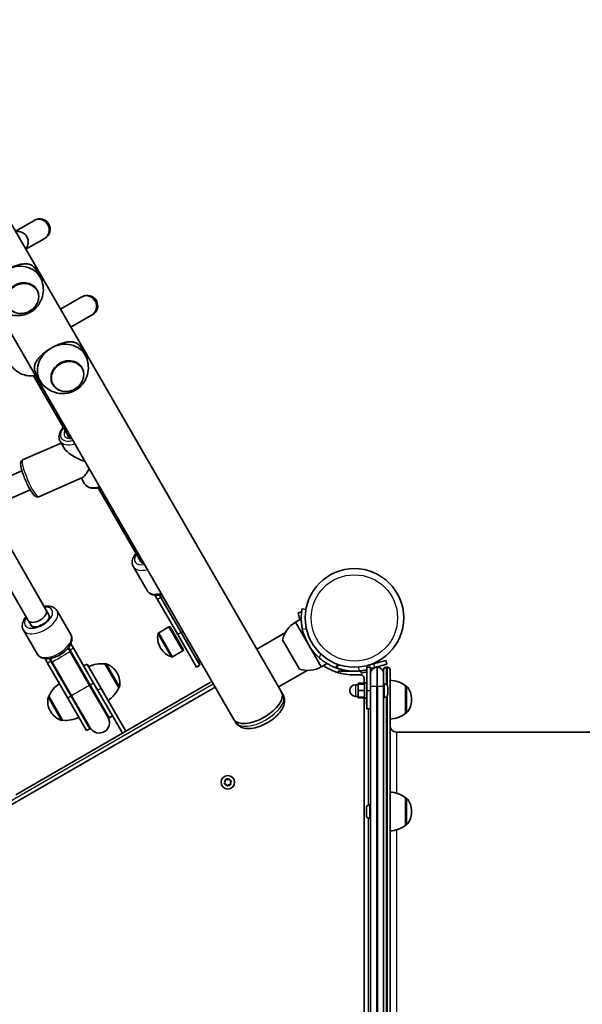
# Model space of a CAD drawing. Units: millimetres. Extents: x -4420 to 4331, y -3560 to 2694.
# Drawn here: x -224 to 210, y -141 to 619 of the extents above; entities that cross this region are included whole.
import ezdxf

# ---------------------------------------------------------------- set-up
doc = ezdxf.new("R2010")
doc.units = ezdxf.units.MM
doc.layers.add('Widoczne (ISO)', color=7, linetype='Continuous', lineweight=35)
doc.layers.add('Widoczne wąskie (ISO)', color=7, linetype='Continuous', lineweight=25)

msp = doc.modelspace()

# ---------------------------------------------------------------- linework, layer by layer
at = {"layer": 'Widoczne (ISO)'}
for p, q in [((-40.17, 130.98), (-358.68, 682.66)), ((-58.74, 78.35), (-392.76, 656.89)), ((-212.63, 463.76), (-213.29, 463.38)), ((-213.29, 463.38), (-227.38, 455.24)), ((-219.38, 441.39), (-205.29, 449.52)), ((-205.29, 449.52), (-204.63, 449.9)), ((-208.47, 420.1), (-211.53, 425.38)), ((-210.85, 410.22), (-210.84, 410.19)), ((-176.59, 404.32), (-192.63, 395.06)), ((-175.91, 404.71), (-176.59, 404.32)), ((-184.63, 381.2), (-168.59, 390.46)), ((-168.59, 390.46), (-167.91, 390.86)), ((-173.73, 359.91), (-176.78, 365.2)), ((-176.1, 350.03), (-176.09, 350.01)), ((-185.97, 296.12), (-213.42, 343.66)), ((-208.37, 339.91), (-211.42, 345.2)), ((-198.62, 337.03), (-198.61, 337.01)), ((-221.87, 278.79), (-192.16, 291.83)), ((-189.91, 287.94), (-193, 293.3)), ((-249.7, 258.38), (-222.4, 270.37)), ((-209.41, 250.4), (-175.59, 265.25)), ((-174, 260.39), (-176.56, 264.82)), ((-238.69, 245.74), (-215.97, 255.71)), ((-132.68, 203.82), (-163.53, 257.25)), ((-203.7, 162.82), (-239.52, 224.87)), ((-217.55, 154.82), (-253.38, 216.87)), ((-130.54, 200.11), (-132.68, 203.82)), ((-125.85, 177.99), (-136.41, 196.27)), ((-119.73, 174.38), (-117.75, 170.96)), ((-102.19, 144), (-117.75, 170.96)), ((-116.3, 174.44), (-115.15, 172.46)), ((-99.59, 145.5), (-115.15, 172.46)), ((-203.7, 162.82), (-201.55, 159.11)), ((-201.55, 159.11), (-203.7, 162.82)), ((-184.74, 143.99), (-195.3, 162.27)), ((-6.56, 161.42), (-9.3, 160.68)), ((-8.13, 156.32), (-9.3, 160.68)), ((-3.24, 163.42), (-6.19, 163.94)), ((-215.41, 151.11), (-217.55, 154.82)), ((-217.55, 154.82), (-215.41, 151.11)), ((-205.74, 152.36), (-207.47, 151.36)), ((-11.32, 153.61), (-6.81, 156.21)), ((-11.32, 153.61), (-1.32, 136.29)), ((-8.13, 156.32), (-7.93, 155.57)), ((-210.72, 128.99), (-221.28, 147.27)), ((-108.92, 149.86), (-116.85, 145.28)), ((-107.94, 149.96), (-108.92, 149.86)), ((-108.92, 149.86), (-98.27, 131.41)), ((-107.94, 149.96), (-97.69, 132.21)), ((-99.59, 145.5), (-85.04, 120.3)), ((-19.06, 145.51), (-41.18, 132.73)), ((-182.7, 133.46), (-184.68, 136.88)), ((-102.19, 144), (-87.64, 118.8)), ((-21.24, 139.8), (-8.24, 117.28)), ((-186.14, 132.41), (-186.78, 133.52)), ((-185.3, 131.96), (-186.44, 133.94)), ((-185.12, 130.65), (-186.14, 132.41)), ((-185.3, 131.96), (-169.74, 105)), ((-170.17, 104.75), (-185.12, 130.65)), ((-182.7, 133.46), (-167.14, 106.5)), ((-115.65, 134.01), (-115.36, 133.51)), ((-98.27, 131.41), (-106.2, 126.83)), ((-97.69, 132.21), (-98.27, 131.41)), ((-40.17, 130.98), (-24.33, 103.55)), ((-1.32, 136.29), (8.68, 118.97)), ((-204.6, 125.38), (-202.62, 121.96)), ((-187.06, 95), (-202.62, 121.96)), ((-201.17, 125.44), (-200.02, 123.46)), ((-200.63, 125.52), (-199.99, 124.41)), ((-184.46, 96.5), (-200.02, 123.46)), ((-199.99, 124.41), (-198.98, 122.65)), ((-184.03, 96.75), (-198.98, 122.65)), ((48.91, 121.36), (58.57, 123.95)), ((59.35, 121.05), (58.57, 123.95)), ((-172.18, 121.24), (-174.78, 119.74)), ((-161.34, 102.47), (-172.18, 121.24)), ((-158.37, 121.31), (-158.31, 121.34)), ((-147.72, 102.86), (-158.37, 121.31)), ((-148.87, 114.16), (-149.16, 114.66)), ((-85.04, 120.3), (-87.64, 118.8)), ((-2.21, 116.32), (-24.33, 103.55)), ((8.68, 118.97), (13.19, 121.57)), ((20.19, 118.24), (21.22, 121.06)), ((21.73, 115.77), (23.73, 115.77)), ((21.73, 115.77), (21.73, 114.58)), ((23.73, 115.77), (39.64, 115.77)), ((43.73, 116.86), (39.06, 115.61)), ((39.06, 115.61), (39.48, 114.07)), ((43.73, 115.21), (39.48, 114.07)), ((43.73, 118.77), (46.73, 118.77)), ((43.73, 118.77), (43.73, 100.77)), ((48.91, 121.36), (44.08, 120.06)), ((46.73, 114.02), (46.73, 118.77)), ((46.73, 117.67), (49.69, 118.46)), ((47.24, 116.15), (46.73, 116.01)), ((46.73, 103.77), (46.73, 114.02)), ((59.35, 121.05), (49.69, 118.46)), ((50.65, 118.72), (50.66, 118.69)), ((51.98, 118.77), (51.48, 118.77)), ((56.73, 114.02), (56.73, 116.77)), ((56.73, 114.02), (56.73, 103.77)), ((58.73, 118.77), (59.73, 118.77)), ((61.73, 116.77), (61.73, -519.23)), ((-153.9, 83.57), (-167.14, 106.5)), ((-75.72, 107.77), (-142.23, 69.37)), ((42.13, 106.43), (37.13, 106.43)), ((37.13, 106.43), (37.13, 105.77)), ((41.73, 106.43), (41.73, 109.87)), ((42.13, 94.77), (42.13, 106.77)), ((43.73, 106.77), (42.13, 106.77)), ((-73.22, 103.44), (-485.97, -134.86)), ((-155.87, 79.98), (-170.17, 104.75)), ((-155.19, 79.8), (-169.74, 105)), ((-161.34, 102.47), (-142.23, 69.37)), ((-147.72, 102.86), (-147.66, 102.89)), ((-22.02, 99.55), (-24.33, 103.55)), ((-20.81, 97.45), (-22.02, 99.55)), ((37.13, 105.27), (35.13, 105.27)), ((42.13, 105.77), (37.13, 105.77)), ((37.13, 105.77), (37.13, 100.77)), ((42.13, 100.77), (37.13, 100.77)), ((37.13, 100.77), (37.13, 95.77)), ((43.73, 86.77), (43.73, 100.77)), ((46.73, 103.77), (46.73, -506.23)), ((57.47, 106.02), (56.73, 106.02)), ((56.73, -506.23), (56.73, 103.77)), ((60.03, 103.46), (60.03, 103.28)), ((60.03, 103.28), (60.03, 103.05)), ((60.03, 103.05), (60.03, 101.19)), ((60.03, 101.19), (60.03, 100.85)), ((60.03, 100.68), (60.03, 98.67)), ((73.73, 83.12), (73.73, 104.42)), ((73.73, 104.42), (73.8, 104.42)), ((-201.67, 96.31), (-201.72, 96.28)), ((-201.67, 96.31), (-191.02, 77.86)), ((-187.06, 95), (-172.51, 69.8)), ((-184.46, 96.5), (-169.91, 71.3)), ((-184.03, 96.75), (-169.73, 71.98)), ((37.13, 96.27), (35.13, 96.27)), ((42.13, 95.77), (37.13, 95.77)), ((37.13, 95.77), (37.13, 95.1)), ((42.13, 95.1), (37.13, 95.1)), ((41.73, -497.57), (41.73, 95.1)), ((43.73, 94.77), (42.13, 94.77)), ((43.43, 92.63), (43.43, 94.77)), ((43.43, 92.19), (43.43, 92.22)), ((43.43, 91.09), (43.43, 92.19)), ((57.47, 95.52), (56.73, 95.52)), ((60.03, 98.67), (60.03, 98.39)), ((60.03, 98.39), (60.03, 98.08)), ((78.39, 93.48), (78.39, 94.06)), ((-200.52, 85.01), (-200.23, 84.51)), ((43.73, 86.77), (46.73, 86.77)), ((-191.02, 77.86), (-191.07, 77.83)), ((-152.59, 81.3), (-155.19, 79.8)), ((-144.83, 67.87), (-153.9, 83.57)), ((-57.53, 76.25), (-58.74, 78.35)), ((73.73, 83.12), (73.8, 83.12)), ((-169.91, 71.3), (-172.51, 69.8)), ((-142.23, 69.37), (-144.83, 67.87)), ((66.73, 68.77), (896.73, 68.77)), ((-144.83, 67.87), (-227.11, 20.37)), ((-66.13, 29.52), (-65.41, 30.48)), ((-65.41, 30.48), (-65.56, 31.68)), ((-65.2, 32.04), (-64, 31.9)), ((-64, 31.9), (-63.03, 32.62)), ((-62.54, 32.48), (-62.07, 31.38)), ((-61.83, 31.28), (-60.96, 30.9)), ((-60.83, 30.41), (-61.55, 29.45)), ((-64.9, 28.55), (-66, 29.03)), ((-64.42, 27.44), (-64.9, 28.55)), ((-62.96, 28.03), (-63.93, 27.31)), ((-61.77, 27.89), (-62.96, 28.03)), ((-61.55, 29.45), (-61.41, 28.25)), ((73.73, -3.29), (73.73, 18.01)), ((73.73, 18.01), (73.8, 18.01)), ((43.43, 9.43), (43.43, 10.05)), ((43.43, 9.29), (43.43, 9.43)), ((43.43, 9.29), (43.44, 9.29)), ((43.43, 9.06), (43.43, 9.29)), ((43.43, 6.9), (43.43, 9.06)), ((45.99, 12.61), (46.73, 12.61)), ((78.39, 7.07), (78.39, 7.65)), ((43.43, 6.86), (43.43, 6.9)), ((43.43, 6.86), (43.43, 6.86)), ((43.43, 6.41), (43.43, 6.86)), ((43.43, 4.84), (43.43, 6.41)), ((43.43, 4.71), (43.43, 4.84)), ((43.43, 4.67), (43.43, 4.71)), ((45.99, 2.11), (46.73, 2.11)), ((73.73, -3.29), (73.8, -3.29))]:
    msp.add_line(p, q, dxfattribs=at)
for centre, radius in [((34.23, 156.82), 38.05), ((-63.48, 29.96), 5.25)]:
    msp.add_circle(centre, radius, dxfattribs=at)
for centre, radius, start, end in [((-208.63, 456.83), 8, 300, 120), ((-225.51, 447.08), 8, 317.93152, 102.06848), ((-171.91, 397.78), 8, 300, 120), ((0.2, 134.87), 22, 121.56575, 167.04335), ((-102.66, 141.51), 15, 168.04082, 210), ((-116.35, 144.41), 1, 120, 168.04082), ((34.23, 156.82), 41.05, 191.4327, 228.5673), ((-102.37, 141.01), 15, 210, 251.95918), ((-106.7, 127.7), 1, 251.95918, 300), ((-77.68, 124.55), 8.5, 172.0209, 210), ((-160.97, 99.46), 22, 83.21087, 116.93797), ((-157.81, 120.48), 1, 71.95918, 120), ((-162.15, 107.16), 15, 30, 71.95918), ((-161.86, 106.66), 15, 348.04082, 30), ((-1.79, 138.32), 22, 252.95665, 298.43425), ((34.23, 156.82), 44.05, 237.00251, 275.35459), ((34.23, 156.82), 41.05, 274.88186, 283.38099), ((51.48, 114.02), 4.75, 90, 180), ((51.98, 114.02), 4.75, 0, 90), ((58.73, 116.77), 2, 90, 180), ((59.73, 116.77), 2, 0, 90), ((38.63, 109.87), 3.1, 0, 95.35459), ((60.56, 86.8), 22, 53.21087, 86.93797), ((-181.45, 87.64), 22, 123.06203, 156.78913), ((-167.94, 111.53), 22, 303.06203, 336.78913), ((-148.16, 103.76), 1, 300, 348.04082), ((35.13, 100.77), 4.5, 90, 270), ((57.47, 103.46), 2.56, 0, 90), ((73.8, 103.42), 1, 41.95918, 90), ((63.39, 94.06), 15, 0, 41.95918), ((-187.53, 92.51), 15, 168.04082, 210), ((-201.22, 95.41), 1, 120, 168.04082), ((57.47, 98.08), 2.56, 270, 0), ((63.39, 93.48), 15, 318.04082, 0), ((-187.24, 92.01), 15, 210, 251.95918), ((45.99, 91.08), 2.56, 186.44784, 208.01648), ((-191.57, 78.7), 1, 251.95918, 300), ((-188.42, 99.71), 22, 263.21087, 296.93797), ((-162.8, 75.98), 8, 210, 30), ((-162.55, 75.55), 8.5, 30, 49.74992), ((60.56, 100.74), 22, 273.06203, 306.78913), ((73.8, 84.12), 1, 270, 318.04082), ((-162.55, 75.55), 8.5, 190.25008, 210), ((66.73, 73.77), 5, 180, 270), ((-61.89, 31.45), 0.189, 203.26197, 290.2141), ((60.56, 0.39), 22, 53.21087, 86.93797), ((73.8, 17.01), 1, 41.95918, 90), ((63.39, 7.65), 15, 0, 41.95918), ((45.99, 10.05), 2.56, 90, 180), ((45.99, 4.67), 2.56, 180, 270), ((63.39, 7.07), 15, 318.04082, 0), ((60.56, 14.33), 22, 273.06203, 306.78913), ((73.8, -2.29), 1, 270, 318.04082)]:
    msp.add_arc(centre, radius, start, end, dxfattribs=at)
for centre, major_axis, ratio, start_param, end_param in [((-225.8, 410.1), (17.32, 10), 0.879707, 6.232595, 7.853982), ((-222.11, 403.72), (11.26, 6.5), 0.879707, 0, 3.141593), ((-191.05, 349.91), (-17.32, -10), 0.879707, 4.712389, 6.333775), ((-191.05, 349.91), (17.32, 10), 0.879707, 6.232595, 7.853982), ((-187.36, 343.53), (11.26, 6.5), 0.879707, 0, 3.141593), ((-170.08, 284.59), (-20.43, 6.7), 0.367232, 0.389111, 1.512912), ((-168.61, 275.25), (-3.46, -0.55), 0.826916, 0.040441, 0.575276), ((-170.08, 284.59), (6.37, 19.43), 0.209977, 3.327488, 4.079499), ((-125.75, 207.82), (-6.93, -4), 0.535887, 0, 0.578104), ((-124.48, 203.61), (-6.06, -3.5), 0.535887, 0, 0.619299), ((-210.62, 158.82), (6.93, 4), 0.535887, 3.141593, 6.283185), ((-210.62, 158.82), (6.93, 4), 0.535887, 3.141593, 6.283185), ((-208.48, 155.11), (-6.93, -4), 0.535887, 0, 3.141593), ((-207.61, 155.61), (6.06, 3.5), 0.535887, 4.712389, 6.283185), ((-209.35, 154.61), (-6.06, -3.5), 0.535887, 0, 1.570796), ((-40.38, 88.95), (18.36, 10.6), 0.475517, 3.141593, 6.283185), ((-40.38, 88.95), (18.36, 10.6), 0.475517, 3.141593, 6.283185)]:
    msp.add_ellipse(centre, major_axis=major_axis, ratio=ratio, start_param=start_param, end_param=end_param, dxfattribs=at)
for points, knots in [([(-234.59, 425.34), (-233.42, 426.01), (-232.21, 426.64), (-229.77, 427.76), (-228.55, 428.25), (-226.19, 429.06), (-225.05, 429.38), (-222.9, 429.85), (-221.9, 429.99), (-220.01, 430.14), (-219.05, 430.13), (-217.27, 429.9), (-216.44, 429.69), (-214.89, 429.03), (-214.18, 428.57), (-212.82, 427.31), (-212.17, 426.5), (-211.53, 425.38)], [3.380232, 3.380232, 3.380232, 3.380232, 3.785525, 3.785525, 4.190818, 4.190818, 4.596111, 4.596111, 5.001404, 5.001404, 5.441169, 5.441169, 5.880934, 5.880934, 6.320699, 6.320699, 6.760464, 6.760464, 6.760464, 6.760464]), ([(-242.65, 399.34), (-241.45, 397.52), (-239.96, 395.9), (-236.61, 393.22), (-234.74, 392.19), (-230.83, 390.7), (-228.78, 390.3), (-224.68, 390.07), (-222.63, 390.3), (-218.67, 391.33), (-216.77, 392.17), (-213.27, 394.42), (-211.67, 395.84), (-208.96, 399.2), (-207.85, 401.12), (-206.34, 405.31), (-205.9, 407.55), (-205.85, 412.07), (-206.18, 414.33), (-207.21, 417.47), (-207.6, 418.41), (-208.05, 419.31)], [0.05059, 0.05059, 0.05059, 0.05059, 0.33254, 0.33254, 0.623037, 0.623037, 0.93272, 0.93272, 1.267256, 1.267256, 1.623194, 1.623194, 1.986036, 1.986036, 2.336089, 2.336089, 2.660449, 2.660449, 2.95978, 2.95978, 3.091003, 3.091003, 3.091003, 3.091003]), ([(-233.35, 397.19), (-232.74, 396.13), (-231.94, 395.19), (-230.04, 393.6), (-228.94, 392.97), (-226.54, 392.08), (-225.24, 391.82), (-222.58, 391.71), (-221.21, 391.87), (-218.54, 392.57), (-217.25, 393.12), (-214.86, 394.56), (-213.77, 395.45), (-211.92, 397.49), (-211.15, 398.64), (-210.02, 401.07), (-209.66, 402.35), (-209.37, 404.9), (-209.44, 406.18), (-209.96, 408.38), (-210.34, 409.32), (-210.84, 410.19)], [0, 0, 0, 0, 0.313236, 0.313236, 0.628369, 0.628369, 0.947512, 0.947512, 1.270085, 1.270085, 1.594484, 1.594484, 1.919364, 1.919364, 2.243589, 2.243589, 2.565734, 2.565734, 2.884194, 2.884194, 3.141593, 3.141593, 3.141593, 3.141593]), ([(-211.42, 345.2), (-212.06, 346.31), (-212.44, 347.28), (-212.86, 349.09), (-212.89, 349.93), (-212.7, 351.6), (-212.46, 352.43), (-211.76, 354.09), (-211.3, 354.92), (-210.22, 356.49), (-209.6, 357.28), (-208.12, 358.9), (-207.27, 359.73), (-205.39, 361.37), (-204.36, 362.18), (-202.17, 363.74), (-201.01, 364.47), (-199.84, 365.15)], [0, 0, 0, 0, 0.439765, 0.439765, 0.87953, 0.87953, 1.319295, 1.319295, 1.759059, 1.759059, 2.164352, 2.164352, 2.569646, 2.569646, 2.974939, 2.974939, 3.380232, 3.380232, 3.380232, 3.380232]), ([(-199.84, 365.15), (-198.67, 365.82), (-197.46, 366.46), (-195.02, 367.58), (-193.8, 368.07), (-191.44, 368.87), (-190.3, 369.2), (-188.15, 369.66), (-187.15, 369.81), (-185.26, 369.95), (-184.31, 369.94), (-182.52, 369.72), (-181.69, 369.51), (-180.14, 368.84), (-179.43, 368.39), (-178.07, 367.12), (-177.42, 366.31), (-176.78, 365.2)], [3.380232, 3.380232, 3.380232, 3.380232, 3.785525, 3.785525, 4.190818, 4.190818, 4.596111, 4.596111, 5.001404, 5.001404, 5.441169, 5.441169, 5.880934, 5.880934, 6.320699, 6.320699, 6.760464, 6.760464, 6.760464, 6.760464]), ([(-207.9, 339.15), (-206.7, 337.33), (-205.21, 335.71), (-201.86, 333.04), (-199.99, 332), (-196.08, 330.52), (-194.03, 330.11), (-189.93, 329.89), (-187.89, 330.12), (-183.93, 331.15), (-182.02, 331.99), (-178.52, 334.23), (-176.92, 335.65), (-174.22, 339.01), (-173.1, 340.93), (-171.59, 345.13), (-171.15, 347.37), (-171.1, 351.88), (-171.43, 354.14), (-172.46, 357.28), (-172.85, 358.22), (-173.3, 359.13)], [0.05059, 0.05059, 0.05059, 0.05059, 0.33254, 0.33254, 0.623037, 0.623037, 0.93272, 0.93272, 1.267256, 1.267256, 1.623194, 1.623194, 1.986036, 1.986036, 2.336089, 2.336089, 2.660449, 2.660449, 2.95978, 2.95978, 3.091003, 3.091003, 3.091003, 3.091003]), ([(-231.77, 353.14), (-230.91, 351.65), (-229.85, 350.29), (-227.46, 347.93), (-226.13, 346.93), (-223.37, 345.34), (-221.94, 344.75), (-219.1, 343.92), (-217.69, 343.69), (-214.94, 343.53), (-213.61, 343.6), (-212.34, 343.8)], [6.283185, 6.283185, 6.283185, 6.283185, 6.510453, 6.510453, 6.737721, 6.737721, 6.964989, 6.964989, 7.192257, 7.192257, 7.419525, 7.419525, 7.419525, 7.419525]), ([(-198.61, 337.01), (-198, 335.95), (-197.2, 335), (-195.29, 333.42), (-194.19, 332.78), (-191.79, 331.89), (-190.5, 331.63), (-187.83, 331.53), (-186.46, 331.68), (-183.79, 332.38), (-182.5, 332.93), (-180.11, 334.37), (-179.03, 335.27), (-177.17, 337.31), (-176.4, 338.45), (-175.27, 340.88), (-174.91, 342.16), (-174.62, 344.72), (-174.69, 346), (-175.21, 348.19), (-175.59, 349.14), (-176.09, 350.01)], [0, 0, 0, 0, 0.313236, 0.313236, 0.628369, 0.628369, 0.947512, 0.947512, 1.270085, 1.270085, 1.594484, 1.594484, 1.919364, 1.919364, 2.243589, 2.243589, 2.565734, 2.565734, 2.884194, 2.884194, 3.141593, 3.141593, 3.141593, 3.141593]), ([(-190.49, 303.94), (-190.69, 303.7), (-190.89, 303.46), (-192.01, 302.03), (-192.73, 300.8), (-193.67, 298.31), (-193.9, 297.05), (-193.71, 294.94), (-193.45, 294.07), (-193, 293.3)], [5.4907726, 5.4907726, 5.4907726, 5.4907726, 5.561851, 5.561851, 5.9064948, 5.9064948, 6.2432492, 6.2432492, 6.4864015, 6.4864015, 6.4864015, 6.4864015]), ([(-184.33, 295.88), (-184.85, 295.88), (-185.3, 295.94), (-186.09, 296.13), (-186.39, 296.28), (-186.76, 296.55), (-186.86, 296.67), (-186.94, 296.8)], [5.332541, 5.332541, 5.332541, 5.332541, 5.5696061, 5.5696061, 5.8454118, 5.8454118, 6.0799691, 6.0799691, 6.0799691, 6.0799691]), ([(-221.87, 278.79), (-222.2, 278.65), (-222.48, 278.43), (-222.93, 277.94), (-223.08, 277.66), (-223.36, 276.99), (-223.42, 276.62), (-223.53, 275.18), (-223.35, 274.05), (-222.75, 271.49), (-222.37, 270.18), (-221.45, 267.46), (-220.92, 266.07), (-219.77, 263.27), (-219.15, 261.87), (-217.87, 259.18), (-217.2, 257.89), (-215.88, 255.53), (-215.23, 254.46), (-213.93, 252.59), (-213.32, 251.82), (-212.31, 250.91), (-211.97, 250.64), (-211.25, 250.33), (-210.98, 250.25), (-210.3, 250.17), (-209.85, 250.22), (-209.42, 250.4), (-209.42, 250.4), (-209.41, 250.4)], [4.137383, 4.137383, 4.137383, 4.137383, 4.212502, 4.212502, 4.299952, 4.299952, 4.444254, 4.444254, 4.876869, 4.876869, 5.233929, 5.233929, 5.567073, 5.567073, 5.895288, 5.895288, 6.223801, 6.223801, 6.558203, 6.558203, 6.918015, 6.918015, 7.098495, 7.098495, 7.181138, 7.181138, 7.277785, 7.277785, 7.278975, 7.278975, 7.278975, 7.278975]), ([(-162.2, 257.55), (-162.96, 257.35), (-163.71, 257.2), (-165.94, 256.89), (-167.38, 256.87), (-170, 257.3), (-171.2, 257.74), (-172.94, 258.96), (-173.56, 259.62), (-174, 260.39)], [4.983761, 4.983761, 4.983761, 4.983761, 5.155419, 5.155419, 5.500062, 5.500062, 5.836817, 5.836817, 6.079969, 6.079969, 6.079969, 6.079969]), ([(-134.37, 206.75), (-134.42, 206.68), (-134.47, 206.62), (-135.46, 205.38), (-136.2, 204.13), (-137.16, 201.58), (-137.39, 200.26), (-137.16, 198.01), (-136.88, 197.09), (-136.41, 196.27)], [8.4702065, 8.4702065, 8.4702065, 8.4702065, 8.4899027, 8.4899027, 8.8489046, 8.8489046, 9.188556, 9.188556, 9.424778, 9.424778, 9.424778, 9.424778]), ([(-114.42, 174.79), (-114.95, 174.66), (-115.48, 174.56), (-117.49, 174.26), (-118.94, 174.24), (-121.63, 174.69), (-122.89, 175.14), (-124.72, 176.47), (-125.38, 177.17), (-125.85, 177.99)], [8.362399, 8.362399, 8.362399, 8.362399, 8.489903, 8.489903, 8.848905, 8.848905, 9.188556, 9.188556, 9.424778, 9.424778, 9.424778, 9.424778]), ([(-195.3, 162.27), (-195.75, 163.05), (-196.36, 163.73), (-197.85, 164.85), (-198.75, 165.26), (-200.86, 165.88), (-202.11, 166), (-204.05, 165.92), (-204.72, 165.85), (-205.38, 165.75)], [6.2831853, 6.2831853, 6.2831853, 6.2831853, 6.5073909, 6.5073909, 6.7582808, 6.7582808, 7.0764457, 7.0764457, 7.2377568, 7.2377568, 7.2377568, 7.2377568]), ([(-6.19, 163.94), (-6.19, 163.94), (-6.21, 163.86), (-6.27, 163.48), (-6.32, 163.2), (-6.43, 162.44), (-6.5, 161.96), (-6.62, 160.87), (-6.68, 160.24), (-6.77, 158.89), (-6.81, 158.11), (-6.82, 156.42), (-6.81, 155.5), (-6.7, 153.6), (-6.61, 152.6), (-6.36, 150.62), (-6.2, 149.63), (-6, 148.68)], [4.787979, 4.787979, 4.787979, 4.787979, 5.070748, 5.070748, 5.353517, 5.353517, 5.636286, 5.636286, 5.919055, 5.919055, 6.210067, 6.210067, 6.501078, 6.501078, 6.79209, 6.79209, 7.083101, 7.083101, 7.083101, 7.083101]), ([(-219.24, 157.75), (-219.29, 157.68), (-219.34, 157.62), (-220.33, 156.38), (-221.07, 155.13), (-222.03, 152.58), (-222.26, 151.26), (-222.03, 149.01), (-221.75, 148.09), (-221.28, 147.27)], [8.4702065, 8.4702065, 8.4702065, 8.4702065, 8.4899027, 8.4899027, 8.8489046, 8.8489046, 9.188556, 9.188556, 9.424778, 9.424778, 9.424778, 9.424778]), ([(-184.74, 143.99), (-184.29, 143.21), (-184.01, 142.34), (-183.79, 140.49), (-183.88, 139.51), (-184.4, 137.37), (-184.93, 136.22), (-186.39, 133.9), (-187.37, 132.74), (-189.63, 130.6), (-190.9, 129.63), (-193.61, 127.94), (-195.03, 127.22), (-197.94, 126.1), (-199.43, 125.69), (-202.36, 125.26), (-203.81, 125.24), (-206.5, 125.69), (-207.76, 126.14), (-209.59, 127.47), (-210.25, 128.17), (-210.72, 128.99)], [6.283185, 6.283185, 6.283185, 6.283185, 6.507391, 6.507391, 6.758281, 6.758281, 7.076446, 7.076446, 7.435432, 7.435432, 7.789569, 7.789569, 8.138534, 8.138534, 8.489903, 8.489903, 8.848905, 8.848905, 9.188556, 9.188556, 9.424778, 9.424778, 9.424778, 9.424778]), ([(7.07, 126.04), (7.8, 125.4), (8.57, 124.76), (10.16, 123.55), (10.98, 122.98), (12.57, 121.93), (13.36, 121.46), (14.84, 120.63), (15.53, 120.27), (16.75, 119.67), (17.31, 119.41), (18.33, 118.97), (18.77, 118.79), (19.48, 118.51), (19.75, 118.41), (20.11, 118.27), (20.19, 118.24), (20.19, 118.24)], [2.492856, 2.492856, 2.492856, 2.492856, 2.783868, 2.783868, 3.074879, 3.074879, 3.36589, 3.36589, 3.656902, 3.656902, 3.939671, 3.939671, 4.22244, 4.22244, 4.505209, 4.505209, 4.787979, 4.787979, 4.787979, 4.787979]), ([(37.73, 115.92), (36.23, 115.79), (34.74, 115.74), (31.02, 115.83), (28.84, 116.07), (25.7, 116.65), (24.68, 116.88), (22.7, 117.41), (21.76, 117.69), (20.81, 118.02)], [0, 0, 0, 0, 0.449033, 0.449033, 1.125971, 1.125971, 1.466904, 1.466904, 1.810017, 1.810017, 1.810017, 1.810017]), ([(-57.53, 76.25), (-56.95, 75.25), (-56.15, 74.37), (-54.25, 72.92), (-53.12, 72.39), (-50.4, 71.56), (-48.77, 71.41), (-45.07, 71.52), (-42.97, 71.9), (-38.78, 73.12), (-36.7, 73.96), (-32.73, 75.98), (-30.84, 77.15), (-27.36, 79.76), (-25.76, 81.19), (-22.97, 84.28), (-21.78, 85.95), (-20.1, 89.49), (-19.57, 91.39), (-19.71, 94.75), (-20.07, 96.14), (-20.78, 97.4), (-20.79, 97.42), (-20.81, 97.45)], [6.283185, 6.283185, 6.283185, 6.283185, 6.479243, 6.479243, 6.702208, 6.702208, 7.00716, 7.00716, 7.38116, 7.38116, 7.744023, 7.744023, 8.097009, 8.097009, 8.452169, 8.452169, 8.82087, 8.82087, 9.18232, 9.18232, 9.419131, 9.419131, 9.424778, 9.424778, 9.424778, 9.424778])]:
    msp.add_open_spline(points, degree=3, knots=knots, dxfattribs=at)
for points in [[(-212.34, 343.8), (-212.23, 343.81), (-212.13, 343.83), (-212.03, 343.85)], [(20.81, 118.02), (20.61, 118.09), (20.4, 118.17), (20.19, 118.24)], [(60.03, 103.05), (60.03, 103.18), (60.03, 103.31), (60.01, 103.45)], [(60.01, 103.45), (60.03, 103.39), (60.03, 103.33), (60.03, 103.28)], [(60.01, 100.95), (60.03, 101.03), (60.03, 101.11), (60.03, 101.19)], [(60.03, 100.68), (60.03, 100.77), (60.03, 100.86), (60.01, 100.95)], [(60.03, 100.85), (60.03, 100.83), (60.03, 100.8), (60.03, 100.77)], [(43.43, 92.63), (43.43, 92.51), (43.44, 92.38), (43.45, 92.25)], [(43.43, 92.22), (43.43, 92.24), (43.44, 92.26), (43.45, 92.28)], [(43.45, 92.25), (43.44, 92.23), (43.43, 92.21), (43.43, 92.19)], [(60.01, 98.27), (60.03, 98.41), (60.03, 98.54), (60.03, 98.67)], [(60.03, 98.39), (60.03, 98.35), (60.03, 98.31), (60.01, 98.27)], [(43.43, 91.09), (43.43, 90.99), (43.44, 90.89), (43.45, 90.79)], [(-65.56, 31.68), (-65.57, 31.81), (-65.59, 31.95), (-65.6, 32.09)], [(-65.6, 32.09), (-65.46, 32.07), (-65.33, 32.05), (-65.2, 32.04)], [(-63.03, 32.62), (-62.93, 32.69), (-62.82, 32.78), (-62.71, 32.86)], [(-62.71, 32.86), (-62.65, 32.73), (-62.6, 32.61), (-62.54, 32.48)], [(-60.96, 30.9), (-60.84, 30.85), (-60.71, 30.8), (-60.58, 30.74)], [(-60.58, 30.74), (-60.67, 30.63), (-60.75, 30.52), (-60.83, 30.41)], [(-66.38, 29.19), (-66.3, 29.3), (-66.21, 29.41), (-66.13, 29.52)], [(-66, 29.03), (-66.12, 29.08), (-66.25, 29.13), (-66.38, 29.19)], [(-64.26, 27.07), (-64.31, 27.2), (-64.37, 27.32), (-64.42, 27.44)], [(-63.93, 27.31), (-64.03, 27.23), (-64.15, 27.15), (-64.26, 27.07)], [(-61.36, 27.84), (-61.5, 27.86), (-61.64, 27.88), (-61.77, 27.89)], [(-61.41, 28.25), (-61.39, 28.12), (-61.38, 27.98), (-61.36, 27.84)], [(43.45, 9.47), (43.44, 9.33), (43.43, 9.19), (43.43, 9.06)], [(43.43, 9.43), (43.43, 9.44), (43.44, 9.46), (43.45, 9.47)], [(43.43, 6.9), (43.43, 6.79), (43.44, 6.68), (43.45, 6.57)], [(43.45, 6.57), (43.44, 6.51), (43.43, 6.46), (43.43, 6.41)], [(43.43, 4.84), (43.43, 4.72), (43.44, 4.59), (43.45, 4.46)], [(43.45, 4.46), (43.44, 4.55), (43.43, 4.63), (43.43, 4.71)]]:
    msp.add_open_spline(points, degree=3, dxfattribs=at)
at = {"layer": 'Widoczne wąskie (ISO)'}
for p, q in [((-115.15, 172.46), (-117.75, 170.96)), ((-8.13, 156.32), (-6.82, 156.68)), ((-107.01, 126.75), (-117.33, 144.62)), ((-116.85, 145.28), (-106.2, 126.83)), ((-99.59, 145.5), (-102.19, 144)), ((-6, 148.68), (-2.81, 148.12)), ((-182.7, 133.46), (-185.3, 131.96)), ((-200.02, 123.46), (-202.62, 121.96)), ((8.18, 129.09), (7.07, 126.04)), ((-147.66, 102.89), (-158.31, 121.34)), ((-157.5, 121.43), (-147.18, 103.55)), ((21.79, 120.86), (20.81, 118.02)), ((23.73, 114.04), (23.73, 115.77)), ((37.47, 118.9), (37.73, 115.92)), ((44.08, 120.06), (44.43, 118.77)), ((48.91, 121.36), (49.69, 118.46)), ((51.48, 118.77), (51.48, 103.77)), ((51.98, 103.77), (51.98, 118.77)), ((58.73, 118.77), (58.73, 105.68)), ((59.73, 104.66), (59.73, 118.77)), ((-167.14, 106.5), (-169.74, 105)), ((-487.47, -132.27), (-74.72, 106.03)), ((-161.34, 102.47), (-163.94, 100.97)), ((35.13, 105.27), (35.13, 96.27)), ((43.73, 100.77), (46.73, 100.77)), ((51.48, 103.77), (46.73, 103.77)), ((51.48, -506.23), (51.48, 103.77)), ((51.48, 103.77), (51.98, 103.77)), ((56.73, 103.77), (51.98, 103.77)), ((51.98, 103.77), (51.98, -506.23)), ((57.47, 95.52), (57.47, 106.02)), ((73.8, 83.12), (73.8, 104.42)), ((74.54, 104.09), (74.54, 83.45)), ((-191.88, 77.75), (-202.2, 95.62)), ((-201.72, 96.28), (-191.07, 77.83)), ((-184.46, 96.5), (-187.06, 95)), ((58.73, 95.85), (58.73, -498.32)), ((59.73, -499.34), (59.73, 96.87)), ((44.73, 86.77), (44.73, 12.28)), ((66.73, 68.77), (66.73, 21.51)), ((73.8, -3.29), (73.8, 18.01)), ((74.54, 17.68), (74.54, -2.96)), ((45.99, 12.61), (45.99, 2.11)), ((44.73, 2.44), (44.73, -196.32)), ((66.73, -6.78), (66.73, -187.09))]:
    msp.add_line(p, q, dxfattribs=at)
msp.add_circle((34.23, 156.82), 33.3, dxfattribs=at)
for start, end in [(140.41742, 189.58258), (80.41742, 129.58258), (20.41742, 69.58258), (320.41742, 9.58258), (200.41742, 249.58258), (260.41742, 309.58258)]:
    msp.add_arc((-63.48, 29.96), 2.69, start, end, dxfattribs=at)
for centre, major_axis, ratio, start_param, end_param in [((-209.29, 456.45), (-4, 6.93), 0.973919, 3.141593, 6.283185), ((-222.1, 403.69), (11.26, 6.5), 0.879707, 0, 3.141593), ((-172.59, 397.39), (-4, 6.93), 0.97182, 3.141593, 6.283185), ((-187.35, 343.51), (11.26, 6.5), 0.879707, 0, 3.141593), ((-180.42, 302.51), (-11.69, -6.75), 0.535887, 5.346663, 7.334654), ((-180.42, 302.51), (-9.09, -5.25), 0.535887, 5.578638, 7.16196), ((-179.58, 301.05), (-7.36, -4.25), 0.535887, 5.938484, 6.283185), ((-179.58, 301.05), (-13.42, -7.75), 0.535887, 0, 1.123801), ((-215.64, 264.59), (6.23, -14.19), 0.170395, 3.141593, 6.283185), ((-160.58, 268.14), (-13.42, -7.75), 0.535887, 0, 1.123801), ((-124.68, 205.96), (-10.39, -6), 0.535887, 5.442117, 7.261606), ((-123.42, 203.77), (-12.99, -7.5), 0.535887, 0, 1.10776), ((-112.86, 185.49), (-12.99, -7.5), 0.535887, 0, 1.10776), ((-107.79, 176.71), (-7.36, -4.25), 0.003538, 0, 0.66286), ((-208.29, 154.77), (-12.99, -7.5), 0.535887, 0, 3.141593), ((-209.55, 156.96), (10.39, 6), 0.535887, 2.300524, 7.124254), ((-92.23, 149.75), (-7.36, -4.25), 0.003538, 0, 0.66286), ((-197.73, 136.49), (12.99, 7.5), 0.535887, 3.141593, 6.283185), ((-192.05, 126.65), (-6.93, -4), 0.003538, 3.141593, 6.283185), ((-193.06, 128.41), (6.93, 4), 0.257612, 0, 0.485009), ((-192.66, 127.71), (7.36, 4.25), 0.003538, 5.938484, 6.283185), ((-193.06, 128.41), (-6.93, -4), 0.257612, 5.798177, 6.283185), ((-192.66, 127.71), (-7.36, -4.25), 0.003538, 0, 0.344701), ((-177.1, 100.75), (-6.93, -4), 0.003538, 3.141593, 6.283185), ((-177.1, 100.75), (7.36, 4.25), 0.003538, 5.938484, 6.283185), ((-177.1, 100.75), (-7.36, -4.25), 0.003538, 0, 0.344701), ((-39.17, 86.85), (18.36, 10.6), 0.475517, 3.141593, 6.283185)]:
    msp.add_ellipse(centre, major_axis=major_axis, ratio=ratio, start_param=start_param, end_param=end_param, dxfattribs=at)
for centre in [(-221.92, 403.38), (-187.17, 343.2)]:
    msp.add_ellipse(centre, major_axis=(-10.97, -6.33), ratio=0.879707, dxfattribs=at)
msp.add_open_spline([(-212.03, 343.85), (-212.13, 343.83), (-212.23, 343.81), (-212.34, 343.8)], degree=3, dxfattribs=at)

doc.saveas('drawing.dxf')
